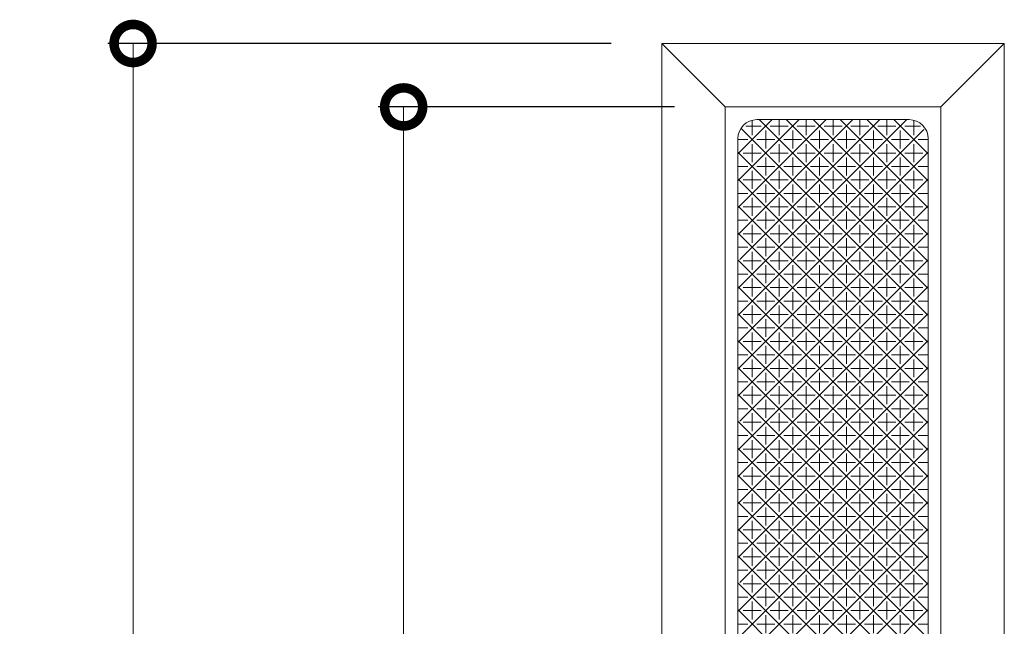
# Model space of a CAD drawing. Units: millimetres. Extents: x -415 to 328, y 905 to 1389.
# Drawn here: x -415 to -337, y 1314 to 1362 of the extents above; entities that cross this region are included whole.
import ezdxf

# ---------------------------------------------------------------- set-up
doc = ezdxf.new("R2010")
doc.units = ezdxf.units.MM
doc.layers.add('(K)マーカー', color=3, linetype='Continuous', lineweight=9)
doc.layers.add('(K)寸法', color=7, linetype='Continuous')
doc.styles.add('(K)MSゴシック', font='MS Gothic.ttf')
doc.dimstyles.new('KAD-1', dxfattribs={"dimtxt": 3, "dimasz": 3, "dimexe": 1, "dimexo": 2, "dimgap": 1, "dimtad": 1, "dimdec": 1, "dimdsep": 46, "dimtxsty": '(K)MSゴシック', "dimblk": 'DOTSMALL', "dimcen": 0, "dimclrd": 7, "dimclre": 256, "dimclrt": 2, "dimadec": 1, "dimazin": 0, "dimtfac": 1, "dimtdec": 1, "dimtmove": 0, "dimatfit": 3, "dimldrblk": 'DOTSMALL', "dimfxl": 1, "dimtfill": 1, "dimlwd": 9, "dimlwe": -1, "dimarcsym": 0})

# ---------------------------------------------------------------- blocks, each defined once
blk = doc.blocks.new('_DotSmall')
at = {"color": 0, "linetype": 'ByBlock', "const_width": 0.5}
blk.add_lwpolyline([(-0.0625, 0, 1), (0.0625, 0, 1)], format="xyb", close=True, dxfattribs=at)
blk = doc.blocks.new('*D29')
at = {"layer": '(K)寸法', "transparency": 16777216}
for p, q in [((-367.905, 1360.021), (-407.578, 1360.021)), ((-367.905, 1080.022), (-407.578, 1080.022))]:
    blk.add_line(p, q, dxfattribs=at)
at = {"layer": '(K)寸法', "color": 7, "lineweight": 9, "transparency": 16777216}
blk.add_line((-405.578, 1080.022), (-405.578, 1360.021), dxfattribs=at)
at = {"layer": 'Defpoints', "color": 0, "transparency": 16777216}
for p in [(-405.578, 1360.021), (-363.905, 1360.021), (-363.905, 1080.022)]:
    blk.add_point(p, dxfattribs=at)
at = {"layer": '(K)寸法', "color": 7, "lineweight": 9, "transparency": 16777216, "xscale": 6, "yscale": 6, "zscale": 6}
for p, rotation in [((-405.578, 1360.021), 90), ((-405.578, 1080.022), 270)]:
    blk.add_blockref('_DotSmall', p, dxfattribs=dict(at, rotation=rotation))
at = {"layer": '(K)寸法', "color": 2, "lineweight": 9, "transparency": 16777216, "insert": (-410.578, 1220.022), "char_height": 6, "attachment_point": 5, "rotation": 90, "style": '(K)MSゴシック', "bg_fill": 3, "box_fill_scale": 1.1, "bg_fill_color": 256, "bg_fill_true_color": 13158600, "bg_fill_transparency": 0}
blk.add_mtext('280', dxfattribs=at)
blk = doc.blocks.new('*D30')
at = {"layer": '(K)寸法', "transparency": 16777216}
for p, q in [((-362.905, 1355.022), (-386.252, 1355.022)), ((-362.905, 1085.022), (-386.252, 1085.022))]:
    blk.add_line(p, q, dxfattribs=at)
at = {"layer": '(K)寸法', "color": 7, "lineweight": 9, "transparency": 16777216}
blk.add_line((-384.252, 1085.022), (-384.252, 1355.022), dxfattribs=at)
at = {"layer": 'Defpoints', "color": 0, "transparency": 16777216}
for p in [(-384.252, 1355.022), (-358.905, 1355.022), (-358.905, 1085.022)]:
    blk.add_point(p, dxfattribs=at)
at = {"layer": '(K)寸法', "color": 7, "lineweight": 9, "transparency": 16777216, "xscale": 6, "yscale": 6, "zscale": 6}
for p, rotation in [((-384.252, 1355.022), 90), ((-384.252, 1085.022), 270)]:
    blk.add_blockref('_DotSmall', p, dxfattribs=dict(at, rotation=rotation))
at = {"layer": '(K)寸法', "color": 2, "lineweight": 9, "transparency": 16777216, "insert": (-389.252, 1220.022), "char_height": 6, "attachment_point": 5, "rotation": 90, "style": '(K)MSゴシック', "bg_fill": 3, "box_fill_scale": 1.1, "bg_fill_color": 256, "bg_fill_true_color": 13158600, "bg_fill_transparency": 0}
blk.add_mtext('270', dxfattribs=at)

msp = doc.modelspace()

# ---------------------------------------------------------------- linework, layer by layer
at = {"layer": '(K)マーカー', "color": 3, "linetype": 'Continuous', "lineweight": 9}
for p, q in [((-363.905, 1360.022), (-336.905, 1360.022)), ((-363.905, 1360.022), (-358.905, 1355.022)), ((-363.905, 1080.022), (-363.905, 1360.021)), ((-341.905, 1355.022), (-336.905, 1360.022)), ((-336.905, 1080.022), (-336.905, 1360.021)), ((-358.905, 1355.022), (-341.905, 1355.022)), ((-358.905, 1085.022), (-358.905, 1355.022)), ((-341.905, 1085.022), (-341.905, 1355.022)), ((-344.405, 1354.022), (-356.405, 1354.022)), ((-357.905, 1352.521), (-357.905, 1267.522)), ((-342.905, 1352.521), (-342.905, 1267.522))]:
    msp.add_line(p, q, dxfattribs=at)
at = {"layer": '(K)マーカー', "color": 2, "linetype": 'Continuous', "lineweight": 9}
for p, q in [((-357.905, 1351.312), (-355.196, 1354.022)), ((-357.905, 1349.191), (-353.075, 1354.022)), ((-357.905, 1347.07), (-350.953, 1354.022)), ((-357.905, 1344.948), (-348.832, 1354.022)), ((-357.905, 1340.705), (-344.589, 1354.022)), ((-357.745, 1342.988), (-346.711, 1354.022)), ((-356.769, 1352.802), (-356.769, 1353.977)), ((-356.22, 1354.022), (-342.905, 1340.707)), ((-354.648, 1352.802), (-354.648, 1354.022)), ((-354.099, 1354.022), (-342.905, 1342.828)), ((-352.527, 1352.802), (-352.527, 1354.022)), ((-351.977, 1354.022), (-342.905, 1344.949)), ((-350.405, 1352.802), (-350.405, 1354.022)), ((-349.856, 1354.022), (-342.905, 1347.071)), ((-348.284, 1352.802), (-348.284, 1354.022)), ((-347.735, 1354.022), (-342.905, 1349.192)), ((-346.163, 1352.802), (-346.163, 1354.022)), ((-345.613, 1354.022), (-342.905, 1351.314)), ((-344.041, 1352.802), (-344.041, 1353.977)), ((-357.905, 1338.584), (-343.244, 1353.245)), ((-357.661, 1353.342), (-342.905, 1338.585)), ((-356.062, 1353.509), (-357.287, 1353.509)), ((-355.709, 1351.741), (-355.709, 1353.155)), ((-353.941, 1353.509), (-355.355, 1353.509)), ((-353.587, 1351.741), (-353.587, 1353.155)), ((-351.819, 1353.509), (-353.234, 1353.509)), ((-351.466, 1351.741), (-351.466, 1353.155)), ((-351.112, 1353.509), (-349.698, 1353.509)), ((-349.345, 1351.741), (-349.345, 1353.155)), ((-348.991, 1353.509), (-347.577, 1353.509)), ((-347.223, 1351.741), (-347.223, 1353.155)), ((-346.87, 1353.509), (-345.455, 1353.509)), ((-345.102, 1351.741), (-345.102, 1353.155)), ((-344.748, 1353.509), (-343.524, 1353.509)), ((-357.123, 1352.448), (-357.897, 1352.448)), ((-356.769, 1350.68), (-356.769, 1352.095)), ((-355.001, 1352.448), (-356.416, 1352.448)), ((-354.648, 1350.68), (-354.648, 1352.095)), ((-352.88, 1352.448), (-354.294, 1352.448)), ((-352.527, 1350.68), (-352.527, 1352.095)), ((-350.759, 1352.448), (-352.173, 1352.448)), ((-350.405, 1350.68), (-350.405, 1352.095)), ((-350.052, 1352.448), (-348.637, 1352.448)), ((-348.284, 1350.68), (-348.284, 1352.095)), ((-347.93, 1352.448), (-346.516, 1352.448)), ((-346.163, 1350.68), (-346.163, 1352.095)), ((-345.809, 1352.448), (-344.395, 1352.448)), ((-344.041, 1350.68), (-344.041, 1352.095)), ((-343.688, 1352.448), (-342.913, 1352.448)), ((-357.905, 1351.464), (-342.905, 1336.464)), ((-357.905, 1336.463), (-342.905, 1351.463)), ((-356.062, 1351.387), (-357.476, 1351.387)), ((-353.941, 1351.387), (-355.355, 1351.387)), ((-351.819, 1351.387), (-353.234, 1351.387)), ((-351.112, 1351.387), (-349.698, 1351.387)), ((-348.991, 1351.387), (-347.577, 1351.387)), ((-346.87, 1351.387), (-345.455, 1351.387)), ((-344.748, 1351.387), (-343.334, 1351.387)), ((-355.709, 1349.62), (-355.709, 1351.034)), ((-353.587, 1349.62), (-353.587, 1351.034)), ((-351.466, 1349.62), (-351.466, 1351.034)), ((-349.345, 1349.62), (-349.345, 1351.034)), ((-347.223, 1349.62), (-347.223, 1351.034)), ((-345.102, 1349.62), (-345.102, 1351.034)), ((-357.123, 1350.327), (-357.905, 1350.327)), ((-356.769, 1348.559), (-356.769, 1349.973)), ((-355.001, 1350.327), (-356.416, 1350.327)), ((-354.648, 1348.559), (-354.648, 1349.973)), ((-352.88, 1350.327), (-354.294, 1350.327)), ((-352.527, 1348.559), (-352.527, 1349.973)), ((-350.759, 1350.327), (-352.173, 1350.327)), ((-350.405, 1348.559), (-350.405, 1349.973)), ((-350.052, 1350.327), (-348.637, 1350.327)), ((-348.284, 1348.559), (-348.284, 1349.973)), ((-347.93, 1350.327), (-346.516, 1350.327)), ((-346.163, 1348.559), (-346.163, 1349.973)), ((-345.809, 1350.327), (-344.395, 1350.327)), ((-344.041, 1348.559), (-344.041, 1349.973)), ((-343.688, 1350.327), (-342.905, 1350.327)), ((-357.905, 1349.343), (-342.905, 1334.343)), ((-357.905, 1334.341), (-342.905, 1349.341)), ((-356.062, 1349.266), (-357.476, 1349.266)), ((-355.709, 1347.498), (-355.709, 1348.913)), ((-353.941, 1349.266), (-355.355, 1349.266)), ((-353.587, 1347.498), (-353.587, 1348.913)), ((-351.819, 1349.266), (-353.234, 1349.266)), ((-351.466, 1347.498), (-351.466, 1348.913)), ((-351.112, 1349.266), (-349.698, 1349.266)), ((-349.345, 1347.498), (-349.345, 1348.913)), ((-348.991, 1349.266), (-347.577, 1349.266)), ((-347.223, 1347.498), (-347.223, 1348.913)), ((-346.87, 1349.266), (-345.455, 1349.266)), ((-345.102, 1347.498), (-345.102, 1348.913)), ((-344.748, 1349.266), (-343.334, 1349.266)), ((-357.123, 1348.205), (-357.905, 1348.205)), ((-355.001, 1348.205), (-356.416, 1348.205)), ((-352.88, 1348.205), (-354.294, 1348.205)), ((-350.759, 1348.205), (-352.173, 1348.205)), ((-350.052, 1348.205), (-348.637, 1348.205)), ((-347.93, 1348.205), (-346.516, 1348.205)), ((-345.809, 1348.205), (-344.395, 1348.205)), ((-343.688, 1348.205), (-342.905, 1348.205)), ((-356.769, 1346.438), (-356.769, 1347.852)), ((-354.648, 1346.438), (-354.648, 1347.852)), ((-352.527, 1346.438), (-352.527, 1347.852)), ((-350.405, 1346.438), (-350.405, 1347.852)), ((-348.284, 1346.438), (-348.284, 1347.852)), ((-346.163, 1346.438), (-346.163, 1347.852)), ((-344.041, 1346.438), (-344.041, 1347.852)), ((-357.905, 1347.221), (-342.905, 1332.221)), ((-357.905, 1332.22), (-342.905, 1347.22)), ((-356.062, 1347.145), (-357.476, 1347.145)), ((-355.709, 1345.377), (-355.709, 1346.791)), ((-353.941, 1347.145), (-355.355, 1347.145)), ((-353.587, 1345.377), (-353.587, 1346.791)), ((-351.819, 1347.145), (-353.234, 1347.145)), ((-351.466, 1345.377), (-351.466, 1346.791)), ((-351.112, 1347.145), (-349.698, 1347.145)), ((-349.345, 1345.377), (-349.345, 1346.791)), ((-348.991, 1347.145), (-347.577, 1347.145)), ((-347.223, 1345.377), (-347.223, 1346.791)), ((-346.87, 1347.145), (-345.455, 1347.145)), ((-345.102, 1345.377), (-345.102, 1346.791)), ((-344.748, 1347.145), (-343.334, 1347.145)), ((-357.123, 1346.084), (-357.905, 1346.084)), ((-355.001, 1346.084), (-356.416, 1346.084)), ((-352.88, 1346.084), (-354.294, 1346.084)), ((-350.759, 1346.084), (-352.173, 1346.084)), ((-350.052, 1346.084), (-348.637, 1346.084)), ((-347.93, 1346.084), (-346.516, 1346.084)), ((-345.809, 1346.084), (-344.395, 1346.084)), ((-343.688, 1346.084), (-342.905, 1346.084)), ((-357.905, 1345.1), (-342.905, 1330.1)), ((-357.745, 1330.26), (-342.905, 1345.099)), ((-356.062, 1345.023), (-357.476, 1345.023)), ((-356.769, 1344.316), (-356.769, 1345.731)), ((-353.941, 1345.023), (-355.355, 1345.023)), ((-354.648, 1344.316), (-354.648, 1345.731)), ((-351.819, 1345.023), (-353.234, 1345.023)), ((-352.527, 1344.316), (-352.527, 1345.731)), ((-351.112, 1345.023), (-349.698, 1345.023)), ((-350.405, 1344.316), (-350.405, 1345.731)), ((-348.991, 1345.023), (-347.577, 1345.023)), ((-348.284, 1344.316), (-348.284, 1345.731)), ((-346.87, 1345.023), (-345.455, 1345.023)), ((-346.163, 1344.316), (-346.163, 1345.731)), ((-344.748, 1345.023), (-343.334, 1345.023)), ((-344.041, 1344.316), (-344.041, 1345.731)), ((-355.709, 1343.256), (-355.709, 1344.67)), ((-353.587, 1343.256), (-353.587, 1344.67)), ((-351.466, 1343.256), (-351.466, 1344.67)), ((-349.345, 1343.256), (-349.345, 1344.67)), ((-347.223, 1343.256), (-347.223, 1344.67)), ((-345.102, 1343.256), (-345.102, 1344.67)), ((-357.123, 1343.963), (-357.905, 1343.963)), ((-356.769, 1342.195), (-356.769, 1343.609)), ((-355.001, 1343.963), (-356.416, 1343.963)), ((-354.648, 1342.195), (-354.648, 1343.609)), ((-352.88, 1343.963), (-354.294, 1343.963)), ((-352.527, 1342.195), (-352.527, 1343.609)), ((-350.759, 1343.963), (-352.173, 1343.963)), ((-350.405, 1342.195), (-350.405, 1343.609)), ((-350.052, 1343.963), (-348.637, 1343.963)), ((-348.284, 1342.195), (-348.284, 1343.609)), ((-347.93, 1343.963), (-346.516, 1343.963)), ((-346.163, 1342.195), (-346.163, 1343.609)), ((-345.809, 1343.963), (-344.395, 1343.963)), ((-344.041, 1342.195), (-344.041, 1343.609)), ((-343.688, 1343.963), (-342.905, 1343.963)), ((-357.905, 1342.979), (-342.905, 1327.978)), ((-357.905, 1327.977), (-342.905, 1342.978)), ((-356.062, 1342.902), (-357.476, 1342.902)), ((-353.941, 1342.902), (-355.355, 1342.902)), ((-351.819, 1342.902), (-353.234, 1342.902)), ((-351.112, 1342.902), (-349.698, 1342.902)), ((-348.991, 1342.902), (-347.577, 1342.902)), ((-346.87, 1342.902), (-345.455, 1342.902)), ((-344.748, 1342.902), (-343.334, 1342.902)), ((-355.709, 1341.134), (-355.709, 1342.549)), ((-353.587, 1341.134), (-353.587, 1342.549)), ((-351.466, 1341.134), (-351.466, 1342.549)), ((-349.345, 1341.134), (-349.345, 1342.549)), ((-347.223, 1341.134), (-347.223, 1342.549)), ((-345.102, 1341.134), (-345.102, 1342.549)), ((-357.123, 1341.841), (-357.905, 1341.841)), ((-356.769, 1340.074), (-356.769, 1341.488)), ((-355.001, 1341.841), (-356.416, 1341.841)), ((-354.648, 1340.074), (-354.648, 1341.488)), ((-352.88, 1341.841), (-354.294, 1341.841)), ((-352.527, 1340.074), (-352.527, 1341.488)), ((-350.759, 1341.841), (-352.173, 1341.841)), ((-350.405, 1340.074), (-350.405, 1341.488)), ((-350.052, 1341.841), (-348.637, 1341.841)), ((-348.284, 1340.074), (-348.284, 1341.488)), ((-347.93, 1341.841), (-346.516, 1341.841)), ((-346.163, 1340.074), (-346.163, 1341.488)), ((-345.809, 1341.841), (-344.395, 1341.841)), ((-344.041, 1340.074), (-344.041, 1341.488)), ((-343.688, 1341.841), (-342.905, 1341.841)), ((-357.905, 1340.857), (-342.905, 1325.857)), ((-357.905, 1325.856), (-342.905, 1340.856)), ((-356.062, 1340.781), (-357.476, 1340.781)), ((-355.709, 1339.013), (-355.709, 1340.427)), ((-353.941, 1340.781), (-355.355, 1340.781)), ((-353.587, 1339.013), (-353.587, 1340.427)), ((-351.819, 1340.781), (-353.234, 1340.781)), ((-351.466, 1339.013), (-351.466, 1340.427)), ((-351.112, 1340.781), (-349.698, 1340.781)), ((-349.345, 1339.013), (-349.345, 1340.427)), ((-348.991, 1340.781), (-347.577, 1340.781)), ((-347.223, 1339.013), (-347.223, 1340.427)), ((-346.87, 1340.781), (-345.455, 1340.781)), ((-345.102, 1339.013), (-345.102, 1340.427)), ((-344.748, 1340.781), (-343.334, 1340.781)), ((-357.123, 1339.72), (-357.905, 1339.72)), ((-355.001, 1339.72), (-356.416, 1339.72)), ((-352.88, 1339.72), (-354.294, 1339.72)), ((-350.759, 1339.72), (-352.173, 1339.72)), ((-350.052, 1339.72), (-348.637, 1339.72)), ((-347.93, 1339.72), (-346.516, 1339.72)), ((-345.809, 1339.72), (-344.395, 1339.72)), ((-343.688, 1339.72), (-342.905, 1339.72)), ((-356.769, 1337.952), (-356.769, 1339.367)), ((-354.648, 1337.952), (-354.648, 1339.367)), ((-352.527, 1337.952), (-352.527, 1339.367)), ((-350.405, 1337.952), (-350.405, 1339.367)), ((-348.284, 1337.952), (-348.284, 1339.367)), ((-346.163, 1337.952), (-346.163, 1339.367)), ((-344.041, 1337.952), (-344.041, 1339.367)), ((-357.905, 1338.736), (-342.905, 1323.736)), ((-357.905, 1323.735), (-342.905, 1338.735)), ((-356.062, 1338.66), (-357.476, 1338.66)), ((-355.709, 1336.892), (-355.709, 1338.306)), ((-353.941, 1338.659), (-355.355, 1338.659)), ((-353.587, 1336.892), (-353.587, 1338.306)), ((-351.819, 1338.659), (-353.234, 1338.659)), ((-351.466, 1336.892), (-351.466, 1338.306)), ((-351.112, 1338.659), (-349.698, 1338.659)), ((-349.345, 1336.892), (-349.345, 1338.306)), ((-348.991, 1338.659), (-347.577, 1338.659)), ((-347.223, 1336.892), (-347.223, 1338.306)), ((-346.87, 1338.659), (-345.455, 1338.659)), ((-345.102, 1336.892), (-345.102, 1338.306)), ((-344.748, 1338.66), (-343.334, 1338.66)), ((-357.123, 1337.599), (-357.905, 1337.599)), ((-356.769, 1335.831), (-356.769, 1337.245)), ((-355.001, 1337.599), (-356.416, 1337.599)), ((-354.648, 1335.831), (-354.648, 1337.245)), ((-352.88, 1337.599), (-354.294, 1337.599)), ((-352.527, 1335.831), (-352.527, 1337.245)), ((-350.759, 1337.599), (-352.173, 1337.599)), ((-350.405, 1335.831), (-350.405, 1337.245)), ((-350.052, 1337.599), (-348.637, 1337.599)), ((-348.284, 1335.831), (-348.284, 1337.245)), ((-347.93, 1337.599), (-346.516, 1337.599)), ((-346.163, 1335.831), (-346.163, 1337.245)), ((-345.809, 1337.599), (-344.395, 1337.599)), ((-344.041, 1335.831), (-344.041, 1337.245)), ((-343.688, 1337.599), (-342.905, 1337.599)), ((-357.905, 1336.614), (-342.905, 1321.614)), ((-357.905, 1321.613), (-342.905, 1336.613)), ((-356.062, 1336.538), (-357.476, 1336.538)), ((-353.941, 1336.538), (-355.355, 1336.538)), ((-351.819, 1336.538), (-353.234, 1336.538)), ((-351.112, 1336.538), (-349.698, 1336.538)), ((-348.991, 1336.538), (-347.577, 1336.538)), ((-346.87, 1336.538), (-345.455, 1336.538)), ((-344.748, 1336.538), (-343.334, 1336.538)), ((-355.709, 1334.77), (-355.709, 1336.185)), ((-353.587, 1334.77), (-353.587, 1336.185)), ((-351.466, 1334.77), (-351.466, 1336.185)), ((-349.345, 1334.77), (-349.345, 1336.185)), ((-347.223, 1334.77), (-347.223, 1336.185)), ((-345.102, 1334.77), (-345.102, 1336.185)), ((-357.123, 1335.477), (-357.905, 1335.477)), ((-356.769, 1333.71), (-356.769, 1335.124)), ((-355.001, 1335.477), (-356.416, 1335.477)), ((-354.648, 1333.71), (-354.648, 1335.124)), ((-352.88, 1335.477), (-354.294, 1335.477)), ((-352.527, 1333.71), (-352.527, 1335.124)), ((-350.759, 1335.477), (-352.173, 1335.477)), ((-350.405, 1333.71), (-350.405, 1335.124)), ((-350.052, 1335.477), (-348.637, 1335.477)), ((-348.284, 1333.71), (-348.284, 1335.124)), ((-347.93, 1335.477), (-346.516, 1335.477)), ((-346.163, 1333.71), (-346.163, 1335.124)), ((-345.809, 1335.477), (-344.395, 1335.477)), ((-344.041, 1333.71), (-344.041, 1335.124)), ((-343.688, 1335.477), (-342.905, 1335.477)), ((-357.905, 1334.493), (-342.905, 1319.493)), ((-357.905, 1319.492), (-342.905, 1334.492)), ((-356.062, 1334.417), (-357.476, 1334.417)), ((-353.941, 1334.417), (-355.355, 1334.417)), ((-351.819, 1334.417), (-353.234, 1334.417)), ((-351.112, 1334.417), (-349.698, 1334.417)), ((-348.991, 1334.417), (-347.577, 1334.417)), ((-346.87, 1334.417), (-345.455, 1334.417)), ((-344.748, 1334.417), (-343.334, 1334.417)), ((-357.123, 1333.356), (-357.905, 1333.356)), ((-355.001, 1333.356), (-356.416, 1333.356)), ((-355.709, 1332.649), (-355.709, 1334.063)), ((-352.88, 1333.356), (-354.294, 1333.356)), ((-353.587, 1332.649), (-353.587, 1334.063)), ((-350.759, 1333.356), (-352.173, 1333.356)), ((-351.466, 1332.649), (-351.466, 1334.063)), ((-350.052, 1333.356), (-348.637, 1333.356)), ((-349.345, 1332.649), (-349.345, 1334.063)), ((-347.93, 1333.356), (-346.516, 1333.356)), ((-347.223, 1332.649), (-347.223, 1334.063)), ((-345.809, 1333.356), (-344.395, 1333.356)), ((-345.102, 1332.649), (-345.102, 1334.063)), ((-343.688, 1333.356), (-342.905, 1333.356)), ((-356.769, 1331.588), (-356.769, 1333.003)), ((-354.648, 1331.588), (-354.648, 1333.003)), ((-352.527, 1331.588), (-352.527, 1333.003)), ((-350.405, 1331.588), (-350.405, 1333.003)), ((-348.284, 1331.588), (-348.284, 1333.003)), ((-346.163, 1331.588), (-346.163, 1333.003)), ((-344.041, 1331.588), (-344.041, 1333.003)), ((-357.905, 1332.372), (-342.905, 1317.371)), ((-357.745, 1317.532), (-342.905, 1332.371)), ((-356.062, 1332.295), (-357.476, 1332.295)), ((-355.709, 1330.528), (-355.709, 1331.942)), ((-353.941, 1332.295), (-355.355, 1332.295)), ((-353.587, 1330.528), (-353.587, 1331.942)), ((-351.819, 1332.295), (-353.234, 1332.295)), ((-351.466, 1330.528), (-351.466, 1331.942)), ((-351.112, 1332.295), (-349.698, 1332.295)), ((-349.345, 1330.528), (-349.345, 1331.942)), ((-348.991, 1332.295), (-347.577, 1332.295)), ((-347.223, 1330.528), (-347.223, 1331.942)), ((-346.87, 1332.295), (-345.455, 1332.295)), ((-345.102, 1330.528), (-345.102, 1331.942)), ((-344.748, 1332.295), (-343.334, 1332.295)), ((-357.123, 1331.235), (-357.905, 1331.235)), ((-355.001, 1331.235), (-356.416, 1331.235)), ((-352.88, 1331.235), (-354.294, 1331.235)), ((-350.759, 1331.235), (-352.173, 1331.235)), ((-350.052, 1331.235), (-348.637, 1331.235)), ((-347.93, 1331.235), (-346.516, 1331.235)), ((-345.809, 1331.235), (-344.395, 1331.235)), ((-343.688, 1331.235), (-342.905, 1331.235)), ((-357.905, 1330.25), (-342.905, 1315.25)), ((-357.905, 1315.249), (-342.905, 1330.25)), ((-356.769, 1329.467), (-356.769, 1330.881)), ((-354.648, 1329.467), (-354.648, 1330.881)), ((-352.527, 1329.467), (-352.527, 1330.881)), ((-350.405, 1329.467), (-350.405, 1330.881)), ((-348.284, 1329.467), (-348.284, 1330.881)), ((-346.163, 1329.467), (-346.163, 1330.881)), ((-344.041, 1329.467), (-344.041, 1330.881)), ((-356.062, 1330.174), (-357.476, 1330.174)), ((-355.709, 1328.406), (-355.709, 1329.821)), ((-353.941, 1330.174), (-355.355, 1330.174)), ((-353.587, 1328.406), (-353.587, 1329.821)), ((-351.819, 1330.174), (-353.234, 1330.174)), ((-351.466, 1328.406), (-351.466, 1329.821)), ((-351.112, 1330.174), (-349.698, 1330.174)), ((-349.345, 1328.406), (-349.345, 1329.821)), ((-348.991, 1330.174), (-347.577, 1330.174)), ((-347.223, 1328.406), (-347.223, 1329.821)), ((-346.87, 1330.174), (-345.455, 1330.174)), ((-345.102, 1328.406), (-345.102, 1329.821)), ((-344.748, 1330.174), (-343.334, 1330.174)), ((-357.123, 1329.113), (-357.905, 1329.113)), ((-356.769, 1327.346), (-356.769, 1328.76)), ((-355.001, 1329.113), (-356.416, 1329.113)), ((-354.648, 1327.346), (-354.648, 1328.76)), ((-352.88, 1329.113), (-354.294, 1329.113)), ((-352.527, 1327.346), (-352.527, 1328.76)), ((-350.759, 1329.113), (-352.173, 1329.113)), ((-350.405, 1327.346), (-350.405, 1328.76)), ((-350.052, 1329.113), (-348.637, 1329.113)), ((-348.284, 1327.346), (-348.284, 1328.76)), ((-347.93, 1329.113), (-346.516, 1329.113)), ((-346.163, 1327.346), (-346.163, 1328.76)), ((-345.809, 1329.113), (-344.395, 1329.113)), ((-344.041, 1327.346), (-344.041, 1328.76)), ((-343.688, 1329.113), (-342.905, 1329.113)), ((-357.905, 1328.129), (-342.905, 1313.129)), ((-357.905, 1313.128), (-342.905, 1328.128)), ((-356.062, 1328.053), (-357.476, 1328.053)), ((-353.941, 1328.053), (-355.355, 1328.053)), ((-351.819, 1328.053), (-353.234, 1328.053)), ((-351.112, 1328.053), (-349.698, 1328.053)), ((-348.991, 1328.053), (-347.577, 1328.053)), ((-346.87, 1328.053), (-345.455, 1328.053)), ((-344.748, 1328.053), (-343.334, 1328.053)), ((-355.709, 1326.285), (-355.709, 1327.699)), ((-353.587, 1326.285), (-353.587, 1327.699)), ((-351.466, 1326.285), (-351.466, 1327.699)), ((-349.345, 1326.285), (-349.345, 1327.699)), ((-347.223, 1326.285), (-347.223, 1327.699)), ((-345.102, 1326.285), (-345.102, 1327.699)), ((-357.123, 1326.992), (-357.905, 1326.992)), ((-356.769, 1325.224), (-356.769, 1326.639)), ((-355.001, 1326.992), (-356.416, 1326.992)), ((-354.648, 1325.224), (-354.648, 1326.639)), ((-352.88, 1326.992), (-354.294, 1326.992)), ((-352.527, 1325.224), (-352.527, 1326.639)), ((-350.759, 1326.992), (-352.173, 1326.992)), ((-350.405, 1325.224), (-350.405, 1326.639)), ((-350.052, 1326.992), (-348.637, 1326.992)), ((-348.284, 1325.224), (-348.284, 1326.639)), ((-347.93, 1326.992), (-346.516, 1326.992)), ((-346.163, 1325.224), (-346.163, 1326.639)), ((-345.809, 1326.992), (-344.395, 1326.992)), ((-344.041, 1325.224), (-344.041, 1326.639)), ((-343.688, 1326.992), (-342.905, 1326.992)), ((-357.905, 1326.007), (-342.905, 1311.007)), ((-357.905, 1311.007), (-342.905, 1326.007)), ((-356.062, 1325.932), (-357.476, 1325.932)), ((-353.941, 1325.932), (-355.355, 1325.932)), ((-351.819, 1325.932), (-353.234, 1325.932)), ((-351.112, 1325.932), (-349.698, 1325.932)), ((-348.991, 1325.932), (-347.577, 1325.932)), ((-346.87, 1325.932), (-345.455, 1325.932)), ((-344.748, 1325.932), (-343.334, 1325.932)), ((-357.123, 1324.871), (-357.905, 1324.871)), ((-355.001, 1324.871), (-356.416, 1324.871)), ((-355.709, 1324.164), (-355.709, 1325.578)), ((-352.88, 1324.871), (-354.294, 1324.871)), ((-353.587, 1324.164), (-353.587, 1325.578)), ((-350.759, 1324.871), (-352.173, 1324.871)), ((-351.466, 1324.164), (-351.466, 1325.578)), ((-350.052, 1324.871), (-348.637, 1324.871)), ((-349.345, 1324.164), (-349.345, 1325.578)), ((-347.93, 1324.871), (-346.516, 1324.871)), ((-347.223, 1324.164), (-347.223, 1325.578)), ((-345.809, 1324.871), (-344.395, 1324.871)), ((-345.102, 1324.164), (-345.102, 1325.578)), ((-343.688, 1324.871), (-342.905, 1324.871)), ((-356.769, 1323.103), (-356.769, 1324.517)), ((-354.648, 1323.103), (-354.648, 1324.517)), ((-352.527, 1323.103), (-352.527, 1324.517)), ((-350.405, 1323.103), (-350.405, 1324.517)), ((-348.284, 1323.103), (-348.284, 1324.517)), ((-346.163, 1323.103), (-346.163, 1324.517)), ((-344.041, 1323.103), (-344.041, 1324.517)), ((-357.905, 1323.886), (-342.905, 1308.886)), ((-357.905, 1308.886), (-342.905, 1323.886)), ((-356.062, 1323.81), (-357.476, 1323.81)), ((-355.709, 1322.042), (-355.709, 1323.457)), ((-353.941, 1323.81), (-355.355, 1323.81)), ((-353.587, 1322.042), (-353.587, 1323.457)), ((-351.819, 1323.81), (-353.234, 1323.81)), ((-351.466, 1322.042), (-351.466, 1323.457)), ((-351.112, 1323.81), (-349.698, 1323.81)), ((-349.345, 1322.042), (-349.345, 1323.457)), ((-348.991, 1323.81), (-347.577, 1323.81)), ((-347.223, 1322.042), (-347.223, 1323.457)), ((-346.87, 1323.81), (-345.455, 1323.81)), ((-345.102, 1322.042), (-345.102, 1323.457)), ((-344.748, 1323.81), (-343.334, 1323.81)), ((-357.123, 1322.75), (-357.905, 1322.75)), ((-355.001, 1322.75), (-356.416, 1322.75)), ((-352.88, 1322.75), (-354.294, 1322.75)), ((-350.759, 1322.75), (-352.173, 1322.75)), ((-350.052, 1322.75), (-348.637, 1322.75)), ((-347.93, 1322.75), (-346.516, 1322.75)), ((-345.809, 1322.75), (-344.395, 1322.75)), ((-343.688, 1322.75), (-342.905, 1322.75)), ((-357.905, 1321.765), (-342.905, 1306.765)), ((-357.905, 1306.764), (-342.905, 1321.764)), ((-356.769, 1320.982), (-356.769, 1322.396)), ((-354.648, 1320.982), (-354.648, 1322.396)), ((-352.527, 1320.982), (-352.527, 1322.396)), ((-350.405, 1320.982), (-350.405, 1322.396)), ((-348.284, 1320.982), (-348.284, 1322.396)), ((-346.163, 1320.982), (-346.163, 1322.396)), ((-344.041, 1320.982), (-344.041, 1322.396)), ((-356.062, 1321.689), (-357.476, 1321.689)), ((-355.709, 1319.921), (-355.709, 1321.335)), ((-353.941, 1321.689), (-355.355, 1321.689)), ((-353.587, 1319.921), (-353.587, 1321.335)), ((-351.819, 1321.689), (-353.234, 1321.689)), ((-351.466, 1319.921), (-351.466, 1321.335)), ((-351.112, 1321.689), (-349.698, 1321.689)), ((-349.345, 1319.921), (-349.345, 1321.335)), ((-348.991, 1321.689), (-347.577, 1321.689)), ((-347.223, 1319.921), (-347.223, 1321.335)), ((-346.87, 1321.689), (-345.455, 1321.689)), ((-345.102, 1319.921), (-345.102, 1321.335)), ((-344.748, 1321.689), (-343.334, 1321.689)), ((-357.123, 1320.628), (-357.905, 1320.628)), ((-356.769, 1318.86), (-356.769, 1320.275)), ((-355.001, 1320.628), (-356.416, 1320.628)), ((-354.648, 1318.86), (-354.648, 1320.275)), ((-352.88, 1320.628), (-354.294, 1320.628)), ((-352.527, 1318.86), (-352.527, 1320.275)), ((-350.759, 1320.628), (-352.173, 1320.628)), ((-350.405, 1318.86), (-350.405, 1320.275)), ((-350.052, 1320.628), (-348.637, 1320.628)), ((-348.284, 1318.86), (-348.284, 1320.275)), ((-347.93, 1320.628), (-346.516, 1320.628)), ((-346.163, 1318.86), (-346.163, 1320.275)), ((-345.809, 1320.628), (-344.395, 1320.628)), ((-344.041, 1318.86), (-344.041, 1320.275)), ((-343.688, 1320.628), (-342.905, 1320.628)), ((-357.905, 1319.643), (-342.905, 1304.643)), ((-357.745, 1304.804), (-342.905, 1319.643)), ((-356.062, 1319.568), (-357.476, 1319.568)), ((-353.941, 1319.568), (-355.355, 1319.568)), ((-351.819, 1319.568), (-353.234, 1319.568)), ((-351.112, 1319.568), (-349.698, 1319.568)), ((-348.991, 1319.568), (-347.577, 1319.568)), ((-346.87, 1319.568), (-345.455, 1319.568)), ((-344.748, 1319.568), (-343.334, 1319.568)), ((-355.709, 1317.8), (-355.709, 1319.214)), ((-353.587, 1317.8), (-353.587, 1319.214)), ((-351.466, 1317.8), (-351.466, 1319.214)), ((-349.345, 1317.8), (-349.345, 1319.214)), ((-347.223, 1317.8), (-347.223, 1319.214)), ((-345.102, 1317.8), (-345.102, 1319.214)), ((-357.123, 1318.507), (-357.905, 1318.507)), ((-356.769, 1316.739), (-356.769, 1318.153)), ((-355.001, 1318.507), (-356.416, 1318.507)), ((-354.648, 1316.739), (-354.648, 1318.153)), ((-352.88, 1318.507), (-354.294, 1318.507)), ((-352.527, 1316.739), (-352.527, 1318.153)), ((-350.759, 1318.507), (-352.173, 1318.507)), ((-350.405, 1316.739), (-350.405, 1318.153)), ((-350.052, 1318.507), (-348.637, 1318.507)), ((-348.284, 1316.739), (-348.284, 1318.153)), ((-347.93, 1318.507), (-346.516, 1318.507)), ((-346.163, 1316.739), (-346.163, 1318.153)), ((-345.809, 1318.507), (-344.395, 1318.507)), ((-344.041, 1316.739), (-344.041, 1318.153)), ((-343.688, 1318.507), (-342.905, 1318.507)), ((-357.905, 1317.522), (-342.905, 1302.522)), ((-357.905, 1302.521), (-342.905, 1317.522)), ((-356.062, 1317.446), (-357.476, 1317.446)), ((-355.709, 1315.678), (-355.709, 1317.093)), ((-353.941, 1317.446), (-355.355, 1317.446)), ((-353.587, 1315.678), (-353.587, 1317.093)), ((-351.819, 1317.446), (-353.234, 1317.446)), ((-351.466, 1315.678), (-351.466, 1317.093)), ((-351.112, 1317.446), (-349.698, 1317.446)), ((-349.345, 1315.678), (-349.345, 1317.093)), ((-348.991, 1317.446), (-347.577, 1317.446)), ((-347.223, 1315.678), (-347.223, 1317.093)), ((-346.87, 1317.446), (-345.455, 1317.446)), ((-345.102, 1315.678), (-345.102, 1317.093)), ((-344.748, 1317.446), (-343.334, 1317.446)), ((-357.123, 1316.385), (-357.905, 1316.385)), ((-355.001, 1316.385), (-356.416, 1316.385)), ((-352.88, 1316.385), (-354.294, 1316.385)), ((-350.759, 1316.385), (-352.173, 1316.385)), ((-350.052, 1316.385), (-348.637, 1316.385)), ((-347.93, 1316.385), (-346.516, 1316.385)), ((-345.809, 1316.385), (-344.395, 1316.385)), ((-343.688, 1316.385), (-342.905, 1316.385)), ((-356.769, 1314.618), (-356.769, 1316.032)), ((-354.648, 1314.618), (-354.648, 1316.032)), ((-352.527, 1314.618), (-352.527, 1316.032)), ((-350.405, 1314.618), (-350.405, 1316.032)), ((-348.284, 1314.618), (-348.284, 1316.032)), ((-346.163, 1314.618), (-346.163, 1316.032)), ((-344.041, 1314.618), (-344.041, 1316.032)), ((-357.905, 1315.401), (-342.905, 1300.401)), ((-357.905, 1300.4), (-342.905, 1315.4)), ((-356.062, 1315.325), (-357.476, 1315.325)), ((-355.709, 1313.557), (-355.709, 1314.971)), ((-353.941, 1315.325), (-355.355, 1315.325)), ((-353.587, 1313.557), (-353.587, 1314.971)), ((-351.819, 1315.325), (-353.234, 1315.325)), ((-351.466, 1313.557), (-351.466, 1314.971)), ((-351.112, 1315.325), (-349.698, 1315.325)), ((-349.345, 1313.557), (-349.345, 1314.971)), ((-348.991, 1315.325), (-347.577, 1315.325)), ((-347.223, 1313.557), (-347.223, 1314.971)), ((-346.87, 1315.325), (-345.455, 1315.325)), ((-345.102, 1313.557), (-345.102, 1314.971)), ((-344.748, 1315.325), (-343.334, 1315.325)), ((-357.123, 1314.264), (-357.905, 1314.264)), ((-355.001, 1314.264), (-356.416, 1314.264)), ((-352.88, 1314.264), (-354.294, 1314.264)), ((-350.759, 1314.264), (-352.173, 1314.264)), ((-350.052, 1314.264), (-348.637, 1314.264)), ((-347.93, 1314.264), (-346.516, 1314.264)), ((-345.809, 1314.264), (-344.395, 1314.264)), ((-343.688, 1314.264), (-342.905, 1314.264))]:
    msp.add_line(p, q, dxfattribs=at)
at = {"layer": '(K)マーカー', "color": 3, "linetype": 'Continuous', "lineweight": 9}
for centre, start, end in [((-356.405, 1352.521), 90, 180), ((-344.405, 1352.521), 0, 90)]:
    msp.add_arc(centre, 1.5, start, end, dxfattribs=at)

# ---------------------------------------------------------------- next in the draw order: dimensions: what is measured, and where the dimension line sits
at = {"layer": '(K)寸法', "lineweight": 9}
dim = msp.add_linear_dim(base=(-405.578, 1360.021), p1=(-363.905, 1080.022), p2=(-363.905, 1360.021), angle=90, dimstyle='KAD-1', dxfattribs=at)
dim.commit()
dim.dimension.update_dxf_attribs({"geometry": '*D29', "text_midpoint": (-410.578, 1220.022)})

# ---------------------------------------------------------------- next in the draw order: dimensions: what is measured, and where the dimension line sits
dim = msp.add_linear_dim(base=(-384.252, 1355.022), p1=(-358.905, 1085.022), p2=(-358.905, 1355.022), angle=90, dimstyle='KAD-1', dxfattribs=at)
dim.commit()
dim.dimension.update_dxf_attribs({"geometry": '*D30', "text_midpoint": (-389.252, 1220.022)})

doc.saveas('drawing.dxf')
